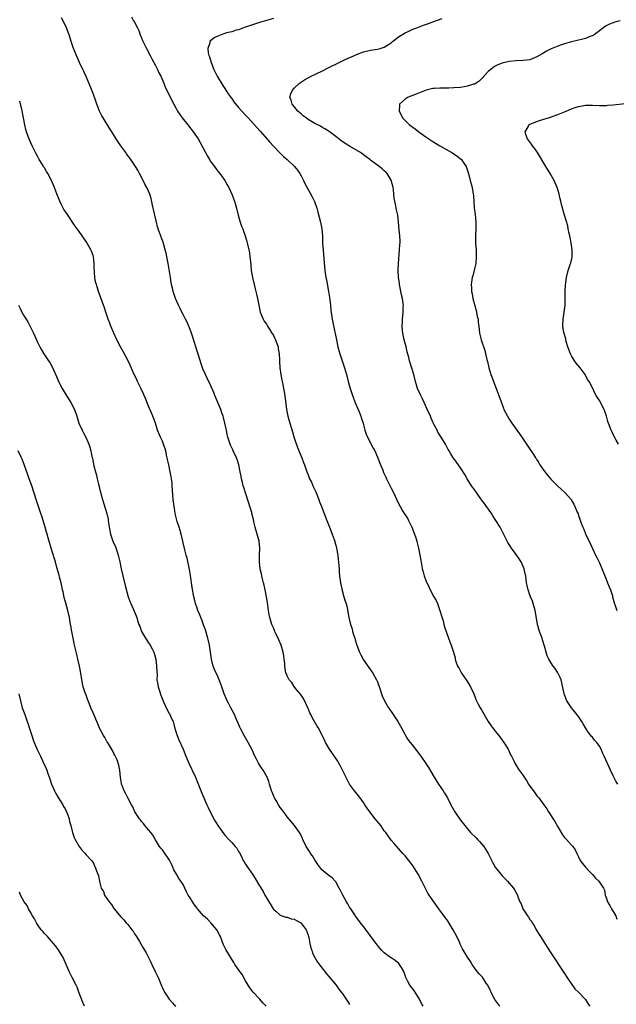
# Model space of a CAD drawing. Units: inches. Extents: x 2577000 to 2580000, y 1542000 to 1545000.
# Drawn here: x 2578146 to 2578318, y 1544567 to 1544851 of the extents above; entities that cross this region are included whole.
import ezdxf

# ---------------------------------------------------------------- set-up
doc = ezdxf.new("R2010")
doc.units = ezdxf.units.IN
doc.header["$MEASUREMENT"] = 0
doc.layers.add('LD25771542_10ft', color=82, linetype='Continuous')

msp = doc.modelspace()

# ---------------------------------------------------------------- linework, layer by layer
at = {"layer": 'LD25771542_10ft'}
for points, elevation in [([(2578284.31, 1544567), (2578283.73, 1544567.73), (2578282.88, 1544568.88), (2578282.81, 1544569), (2578281.78, 1544571), (2578281.53, 1544571.53), (2578280.81, 1544573), (2578280.39, 1544573.61), (2578279.29, 1544575.29), (2578279, 1544575.57), (2578278.32, 1544576.32), (2578277.76, 1544577), (2578277, 1544578.02), (2578276.32, 1544579), (2578275.84, 1544579.84), (2578275, 1544581.04), (2578273.82, 1544583), (2578273.53, 1544583.53), (2578272.85, 1544584.85), (2578272.63, 1544585.37), (2578271.87, 1544587), (2578270.86, 1544589), (2578269.39, 1544591.39), (2578269, 1544591.97), (2578268.55, 1544592.55), (2578266.69, 1544595), (2578265.23, 1544597), (2578263.93, 1544599), (2578263.58, 1544599.58), (2578262.88, 1544600.88), (2578261.79, 1544603), (2578260.72, 1544605), (2578259.29, 1544607.29), (2578259, 1544607.71), (2578258.44, 1544608.44), (2578257, 1544610.26), (2578256.38, 1544611), (2578253.84, 1544613.84), (2578253, 1544614.85), (2578252.07, 1544616.07), (2578251.42, 1544617), (2578251, 1544617.54), (2578249.95, 1544619), (2578248.37, 1544621), (2578246.82, 1544623), (2578246.08, 1544624.08), (2578245.42, 1544625), (2578245, 1544625.63), (2578244.01, 1544627), (2578243.58, 1544627.58), (2578242.44, 1544629), (2578241, 1544630.98), (2578240.29, 1544632.29), (2578238.97, 1544635), (2578238.29, 1544636.29), (2578237.89, 1544637), (2578237.56, 1544637.56), (2578235.22, 1544641), (2578234.03, 1544643), (2578233.73, 1544643.73), (2578233.09, 1544645), (2578233, 1544645.22), (2578232.07, 1544647), (2578231.65, 1544647.65), (2578230.2, 1544650.2), (2578229.85, 1544651), (2578229.55, 1544651.55), (2578229, 1544652.78), (2578228.92, 1544653), (2578227.69, 1544655.69), (2578227, 1544656.63), (2578226.87, 1544656.87), (2578225.52, 1544658.48), (2578225, 1544659.15), (2578224.3, 1544660.3), (2578223.57, 1544661), (2578223, 1544662.17), (2578222.77, 1544662.77), (2578222.64, 1544663), (2578222.32, 1544665), (2578222.27, 1544665.73), (2578222.14, 1544667), (2578221.98, 1544667.98), (2578221.83, 1544669), (2578221.25, 1544671), (2578220.59, 1544672.59), (2578219.79, 1544674.21), (2578219.42, 1544675), (2578219, 1544675.99), (2578218.59, 1544677), (2578218, 1544679), (2578217.82, 1544679.82), (2578217.62, 1544681), (2578217.42, 1544682.58), (2578217.29, 1544683.29), (2578217.03, 1544685), (2578216.63, 1544687), (2578216.32, 1544688.32), (2578216.18, 1544689), (2578215.88, 1544690.12), (2578215.68, 1544691), (2578215.58, 1544691.58), (2578215.23, 1544693), (2578215.02, 1544695), (2578215.03, 1544697), (2578215.08, 1544699), (2578214.91, 1544701), (2578214.37, 1544703), (2578214, 1544704), (2578213.76, 1544705), (2578213.41, 1544706.59), (2578213.23, 1544707.23), (2578212.83, 1544709), (2578212.76, 1544709.24), (2578212.26, 1544711), (2578211.95, 1544711.95), (2578211, 1544714.89), (2578210.46, 1544716.46), (2578210.31, 1544717), (2578210.12, 1544717.88), (2578209.83, 1544719), (2578209.69, 1544719.69), (2578209.45, 1544721), (2578209.01, 1544723.01), (2578208.53, 1544724.53), (2578208.37, 1544725), (2578207.46, 1544727), (2578207.3, 1544727.3), (2578207, 1544727.93), (2578206.68, 1544728.68), (2578206.55, 1544729), (2578205.9, 1544731), (2578205.72, 1544731.72), (2578205.45, 1544733), (2578205.36, 1544733.36), (2578205.05, 1544735), (2578204.64, 1544736.64), (2578204.53, 1544737), (2578204.25, 1544737.75), (2578203.83, 1544739), (2578203.6, 1544739.6), (2578202.17, 1544743), (2578201.83, 1544743.83), (2578201, 1544745.74), (2578199.96, 1544747.96), (2578199.43, 1544749), (2578198.69, 1544750.69), (2578198.15, 1544752.15), (2578197.38, 1544754.62), (2578197, 1544755.77), (2578195.78, 1544759.78), (2578195.37, 1544761), (2578195, 1544762), (2578194.14, 1544764.14), (2578193.68, 1544765), (2578193, 1544766.34), (2578192.64, 1544767), (2578192.12, 1544768.12), (2578191.63, 1544769), (2578190.75, 1544771), (2578190.1, 1544773), (2578189.89, 1544773.89), (2578189.65, 1544775), (2578189.54, 1544775.54), (2578189.31, 1544777), (2578188.64, 1544781), (2578188.05, 1544784.05), (2578187.83, 1544785), (2578187.2, 1544787.2), (2578186.68, 1544788.68), (2578186.54, 1544789), (2578186.26, 1544789.74), (2578185.82, 1544791), (2578185.64, 1544791.64), (2578185.29, 1544793), (2578184.85, 1544795), (2578184.17, 1544797.83), (2578183.77, 1544799.77), (2578183.4, 1544801), (2578183, 1544801.92), (2578182.5, 1544803), (2578181.96, 1544803.96), (2578181, 1544805.9), (2578180.42, 1544807), (2578179.91, 1544807.91), (2578179.26, 1544809), (2578177.88, 1544811), (2578177, 1544812.18), (2578176.66, 1544812.66), (2578176.44, 1544813), (2578175.01, 1544815.01), (2578174.2, 1544816.2), (2578172.42, 1544819), (2578171.85, 1544819.85), (2578169.89, 1544823), (2578169.57, 1544823.57), (2578169, 1544824.72), (2578168.91, 1544824.91), (2578168.13, 1544827), (2578167.85, 1544827.85), (2578167, 1544830.01), (2578166.21, 1544832.21), (2578165, 1544834.98), (2578164.4, 1544836.4), (2578164.07, 1544837), (2578163.11, 1544839), (2578162.26, 1544841), (2578161.32, 1544843.32), (2578161, 1544844.16), (2578160.79, 1544844.79), (2578160.1, 1544847), (2578159.37, 1544849), (2578158.4, 1544851), (2578157.88, 1544851.88)], 7820), ([(2578178.13, 1544852.13), (2578178.72, 1544851), (2578179, 1544850.6), (2578179.85, 1544849), (2578180.2, 1544848.2), (2578180.64, 1544847), (2578181, 1544846.1), (2578181.3, 1544845.3), (2578181.94, 1544843.94), (2578182.45, 1544843), (2578183.51, 1544841), (2578184, 1544840), (2578185, 1544838.12), (2578185.56, 1544837), (2578186.02, 1544836.02), (2578186.53, 1544835), (2578187.39, 1544833), (2578187.83, 1544831.84), (2578188.24, 1544831), (2578189.26, 1544829), (2578190.31, 1544827), (2578191, 1544825.73), (2578191.41, 1544825), (2578192.01, 1544824.01), (2578192.72, 1544823), (2578194.31, 1544821), (2578195, 1544820.17), (2578195.91, 1544819), (2578197.29, 1544817), (2578197.91, 1544815.91), (2578199.4, 1544813), (2578199.98, 1544811.98), (2578200.58, 1544811), (2578201, 1544810.36), (2578202.02, 1544809), (2578202.42, 1544808.42), (2578203, 1544807.64), (2578203.53, 1544807), (2578204.99, 1544805), (2578205.73, 1544803.73), (2578206.15, 1544803), (2578207.05, 1544801), (2578207.78, 1544799), (2578208.37, 1544797), (2578208.86, 1544795), (2578209.44, 1544793), (2578209.83, 1544791.83), (2578210.18, 1544791), (2578210.37, 1544790.37), (2578210.9, 1544789), (2578211.36, 1544787.36), (2578211.47, 1544787), (2578211.93, 1544785), (2578212.1, 1544784.1), (2578212.25, 1544783), (2578212.39, 1544781.61), (2578212.52, 1544780.52), (2578212.65, 1544779), (2578212.95, 1544777), (2578213.44, 1544775), (2578213.78, 1544773.78), (2578214.19, 1544772.19), (2578214.44, 1544771), (2578214.77, 1544769), (2578215.23, 1544767), (2578216.06, 1544765), (2578216.4, 1544764.4), (2578217, 1544763.54), (2578217.31, 1544763), (2578217.89, 1544762.11), (2578218.59, 1544761), (2578218.73, 1544760.73), (2578219, 1544760.33), (2578219.42, 1544759.42), (2578219.65, 1544759), (2578220.03, 1544757.97), (2578220.35, 1544757), (2578220.43, 1544756.43), (2578220.69, 1544755), (2578220.73, 1544753.27), (2578220.77, 1544752.77), (2578220.84, 1544751), (2578221.14, 1544749), (2578221.44, 1544747.44), (2578221.7, 1544746.3), (2578221.94, 1544745), (2578222.08, 1544744.08), (2578222.29, 1544743), (2578222.59, 1544740.59), (2578222.76, 1544739), (2578223.15, 1544737), (2578223.73, 1544735), (2578224.48, 1544732.48), (2578225, 1544730.8), (2578226, 1544728), (2578227.23, 1544725), (2578227.68, 1544723.68), (2578227.96, 1544723), (2578228.65, 1544721), (2578229, 1544720.16), (2578229.46, 1544719), (2578229.99, 1544717.99), (2578230.4, 1544717), (2578230.61, 1544716.61), (2578231.22, 1544715.22), (2578232.13, 1544713), (2578232.35, 1544712.35), (2578232.92, 1544711), (2578233.68, 1544709), (2578234.41, 1544707), (2578235.17, 1544705), (2578235.97, 1544703), (2578236.53, 1544701.47), (2578236.69, 1544701), (2578236.74, 1544700.74), (2578237, 1544699.85), (2578237.21, 1544699), (2578237.55, 1544697), (2578237.68, 1544695.68), (2578237.79, 1544695), (2578237.86, 1544693.86), (2578237.96, 1544693), (2578238.02, 1544692.02), (2578238.11, 1544691), (2578238.34, 1544689), (2578238.81, 1544686.81), (2578239.37, 1544685), (2578239.73, 1544683.73), (2578239.98, 1544683), (2578240.25, 1544681.75), (2578240.77, 1544679), (2578241.28, 1544677), (2578241.71, 1544675.71), (2578241.87, 1544675), (2578242.18, 1544673.82), (2578242.46, 1544673), (2578242.61, 1544672.61), (2578243.09, 1544671), (2578243.89, 1544669), (2578244.22, 1544668.22), (2578245, 1544666.8), (2578246.2, 1544665), (2578246.54, 1544664.54), (2578247, 1544663.94), (2578247.64, 1544663), (2578248.78, 1544661), (2578249, 1544660.46), (2578249.8, 1544658.2), (2578250.19, 1544657), (2578250.42, 1544656.42), (2578251.07, 1544655), (2578252.22, 1544653), (2578252.53, 1544652.53), (2578253, 1544651.88), (2578254.9, 1544649), (2578255.64, 1544647.64), (2578256.05, 1544647), (2578257, 1544645.2), (2578257.81, 1544643.81), (2578258.41, 1544643), (2578259, 1544642.26), (2578261.55, 1544639), (2578262.95, 1544636.95), (2578263.72, 1544635.72), (2578265.33, 1544633), (2578266.62, 1544631), (2578267.96, 1544629), (2578268.37, 1544628.37), (2578269, 1544627.33), (2578269.19, 1544627), (2578270.21, 1544625), (2578271.33, 1544623), (2578273, 1544620.62), (2578274.25, 1544619), (2578275, 1544618.05), (2578275.88, 1544617), (2578277.44, 1544615.44), (2578277.82, 1544615), (2578278.41, 1544614.41), (2578279.65, 1544613), (2578280.22, 1544612.22), (2578280.98, 1544611), (2578282.3, 1544608.3), (2578283, 1544606.99), (2578284.59, 1544605), (2578285, 1544604.54), (2578286.49, 1544603), (2578287, 1544602.38), (2578288.22, 1544601), (2578288.54, 1544600.54), (2578289, 1544599.65), (2578289.38, 1544599), (2578289.52, 1544598.48), (2578290.1, 1544597), (2578290.42, 1544596.42), (2578290.96, 1544595), (2578292.33, 1544593), (2578292.61, 1544592.61), (2578293, 1544591.99), (2578293.42, 1544591.42), (2578293.67, 1544591), (2578294.19, 1544590.19), (2578294.82, 1544589), (2578295.64, 1544587.64), (2578296, 1544587), (2578297.94, 1544583.94), (2578299, 1544582.32), (2578302.59, 1544577), (2578303.85, 1544575), (2578305.93, 1544571.93), (2578307, 1544570.99), (2578308.9, 1544569), (2578309, 1544568.87), (2578309.72, 1544567.72), (2578310.24, 1544567)], 7810), ([(2578219, 1544851.66), (2578217, 1544851.05), (2578215, 1544850.5), (2578213, 1544849.89), (2578210.44, 1544849), (2578209, 1544848.43), (2578208.26, 1544848.26), (2578207, 1544847.86), (2578205.49, 1544847.49), (2578205, 1544847.35), (2578204, 1544847), (2578203, 1544846.6), (2578201.95, 1544846.05), (2578200.83, 1544845.17), (2578200.72, 1544845), (2578200.69, 1544844.69), (2578200.14, 1544843), (2578200.25, 1544841.75), (2578200.44, 1544841), (2578200.6, 1544840.6), (2578201.05, 1544838.95), (2578201.82, 1544837), (2578202.22, 1544836.22), (2578202.82, 1544835), (2578204.39, 1544832.39), (2578205, 1544831.51), (2578205.99, 1544829.99), (2578206.82, 1544828.82), (2578207, 1544828.59), (2578207.65, 1544827.65), (2578209, 1544826.01), (2578211, 1544823.81), (2578211.77, 1544823), (2578213.57, 1544821), (2578215.16, 1544819.16), (2578218, 1544816), (2578218.96, 1544815), (2578220.91, 1544812.91), (2578221.9, 1544811.9), (2578222.94, 1544811), (2578225.08, 1544809), (2578225.94, 1544807.94), (2578226.61, 1544807), (2578227, 1544806.32), (2578227.72, 1544805), (2578228.1, 1544804.1), (2578229, 1544802.4), (2578230.24, 1544800.24), (2578230.9, 1544798.9), (2578231.56, 1544797), (2578231.87, 1544795.87), (2578232.58, 1544793), (2578232.98, 1544791), (2578233.15, 1544789), (2578233.22, 1544786.78), (2578233.34, 1544785), (2578233.5, 1544783.5), (2578233.88, 1544779), (2578234.18, 1544777), (2578234.32, 1544776.32), (2578234.94, 1544773), (2578235.2, 1544771.2), (2578235.29, 1544770.71), (2578235.48, 1544769), (2578235.6, 1544767.6), (2578235.95, 1544765), (2578236.73, 1544761.27), (2578236.84, 1544760.84), (2578237.17, 1544759), (2578237.51, 1544757.51), (2578237.61, 1544757), (2578237.93, 1544755.93), (2578238.17, 1544755), (2578239.54, 1544751), (2578240.11, 1544749), (2578240.58, 1544747), (2578241.12, 1544745), (2578241.61, 1544743.61), (2578241.8, 1544743), (2578242.7, 1544740.7), (2578243.45, 1544739), (2578243.76, 1544738.24), (2578244.23, 1544737), (2578244.4, 1544736.4), (2578244.87, 1544735), (2578245, 1544734.56), (2578245.42, 1544733), (2578245.81, 1544731.81), (2578246.15, 1544731), (2578247.78, 1544727.78), (2578248.22, 1544727), (2578249, 1544725.23), (2578249.86, 1544723), (2578250.53, 1544721.47), (2578250.8, 1544720.8), (2578251.43, 1544719.43), (2578251.66, 1544719), (2578253, 1544716.24), (2578253.62, 1544715), (2578255, 1544712.08), (2578255.53, 1544711), (2578256.28, 1544709.72), (2578256.72, 1544709), (2578257, 1544708.57), (2578257.66, 1544707.66), (2578258, 1544707), (2578258.96, 1544705), (2578259.72, 1544703), (2578260.06, 1544701.94), (2578260.35, 1544701), (2578260.48, 1544700.48), (2578260.88, 1544699), (2578261.28, 1544697), (2578261.48, 1544695.48), (2578261.78, 1544693.78), (2578261.94, 1544693), (2578262.16, 1544692.16), (2578262.52, 1544691), (2578263, 1544689.64), (2578263.85, 1544687.85), (2578264.18, 1544687), (2578265.27, 1544685), (2578265.93, 1544683.93), (2578266.35, 1544683), (2578267.05, 1544681), (2578267.47, 1544679.47), (2578267.92, 1544678.08), (2578268.2, 1544677), (2578268.34, 1544676.34), (2578269.46, 1544673), (2578270.46, 1544670.46), (2578270.99, 1544668.99), (2578271.38, 1544667.38), (2578271.45, 1544667), (2578271.66, 1544666.34), (2578272.13, 1544665), (2578272.46, 1544664.46), (2578273.24, 1544663), (2578274.63, 1544661), (2578275, 1544660.42), (2578275.84, 1544659), (2578276.78, 1544657), (2578277, 1544656.48), (2578277.41, 1544655.41), (2578278.06, 1544654.06), (2578278.66, 1544653), (2578279, 1544652.43), (2578279.79, 1544651), (2578280.99, 1544649), (2578281.79, 1544647.79), (2578283, 1544646.22), (2578283.98, 1544645), (2578285, 1544643.64), (2578285.44, 1544643), (2578286.67, 1544641), (2578287, 1544640.33), (2578287.42, 1544639.42), (2578287.67, 1544639), (2578288.36, 1544637.64), (2578288.67, 1544637), (2578289.54, 1544635.54), (2578289.9, 1544635), (2578291, 1544633.44), (2578291.29, 1544633), (2578291.99, 1544631.99), (2578292.58, 1544631), (2578293, 1544630.37), (2578293.97, 1544629), (2578294.42, 1544628.42), (2578295, 1544627.62), (2578295.51, 1544627), (2578297, 1544625.04), (2578297.85, 1544623.85), (2578298.34, 1544623), (2578300.17, 1544620.17), (2578301, 1544618.68), (2578302.37, 1544616.37), (2578303, 1544615.54), (2578303.25, 1544615.25), (2578303.51, 1544615), (2578305, 1544613.42), (2578305.35, 1544613), (2578306, 1544612), (2578306.47, 1544611), (2578307, 1544610.04), (2578307.51, 1544609), (2578308.13, 1544608.13), (2578309.02, 1544607.02), (2578309.96, 1544605.96), (2578310.9, 1544605), (2578311, 1544604.87), (2578311.9, 1544603.9), (2578312.87, 1544603), (2578314.16, 1544601), (2578314.44, 1544600.44), (2578314.69, 1544599), (2578315, 1544598.28), (2578315.39, 1544597), (2578315.99, 1544595.99), (2578316.49, 1544595), (2578317.71, 1544593), (2578318.08, 1544592.08)], 7800), ([(2578318.29, 1544631), (2578317.79, 1544631.79), (2578317, 1544633.37), (2578316.24, 1544635), (2578315.82, 1544635.82), (2578314.41, 1544639), (2578313.95, 1544639.95), (2578313.55, 1544641), (2578313, 1544641.95), (2578312.25, 1544643), (2578311.65, 1544643.65), (2578311, 1544644.49), (2578310.73, 1544644.73), (2578310.55, 1544645), (2578309.84, 1544645.84), (2578309, 1544647.24), (2578308.31, 1544648.31), (2578307.93, 1544649), (2578307, 1544650.45), (2578305.88, 1544651.88), (2578304.96, 1544653), (2578303.62, 1544655), (2578303.42, 1544655.42), (2578302.84, 1544657), (2578302.2, 1544660.2), (2578301.99, 1544661), (2578301.73, 1544661.73), (2578301.07, 1544663.07), (2578300.27, 1544664.27), (2578299.7, 1544665), (2578299, 1544666.02), (2578298.42, 1544667), (2578297.99, 1544667.99), (2578297.68, 1544669), (2578297.23, 1544670.77), (2578296.59, 1544672.59), (2578296.48, 1544673), (2578295.72, 1544675), (2578295.15, 1544677), (2578294.85, 1544678.85), (2578294.48, 1544681), (2578293.9, 1544683), (2578293.69, 1544683.69), (2578293.14, 1544685), (2578293.12, 1544685.12), (2578293, 1544685.42), (2578292.45, 1544687), (2578292.22, 1544688.22), (2578292.03, 1544689), (2578291.91, 1544690.09), (2578291.77, 1544691), (2578291.61, 1544691.61), (2578291.32, 1544693), (2578290.43, 1544695), (2578289.9, 1544695.9), (2578289, 1544697.17), (2578287.66, 1544699), (2578287, 1544700.07), (2578286.63, 1544700.63), (2578286.41, 1544701), (2578285.92, 1544701.92), (2578285, 1544703.84), (2578284.38, 1544705), (2578283.19, 1544707), (2578282.3, 1544708.3), (2578281.86, 1544709), (2578281, 1544710.19), (2578280.45, 1544711), (2578279.84, 1544711.84), (2578279, 1544712.95), (2578277.56, 1544715), (2578277.34, 1544715.34), (2578276.51, 1544716.51), (2578276.13, 1544717), (2578274.84, 1544719), (2578274.18, 1544720.18), (2578273, 1544722.12), (2578271.8, 1544723.8), (2578271, 1544724.8), (2578270.86, 1544725), (2578270.16, 1544726.16), (2578269.7, 1544727), (2578269.43, 1544727.43), (2578268.63, 1544729), (2578267.4, 1544731), (2578267.23, 1544731.23), (2578266.47, 1544732.47), (2578266.2, 1544733), (2578265.42, 1544734.58), (2578265.13, 1544735.13), (2578264.49, 1544736.49), (2578264.29, 1544737), (2578263.28, 1544739.28), (2578262.48, 1544741), (2578262.02, 1544742.02), (2578261.51, 1544743), (2578260.61, 1544745), (2578259.98, 1544747), (2578259.47, 1544749), (2578259, 1544750.6), (2578258.26, 1544753), (2578258.05, 1544753.95), (2578257.61, 1544755.61), (2578257.3, 1544757), (2578256.76, 1544759), (2578256.46, 1544760.46), (2578256.33, 1544761), (2578256.23, 1544761.77), (2578256.15, 1544763), (2578256.24, 1544764.24), (2578256.24, 1544765), (2578256.45, 1544767), (2578256.48, 1544768.48), (2578256.51, 1544769), (2578256.46, 1544769.54), (2578256.24, 1544771), (2578255.99, 1544771.99), (2578255.36, 1544775), (2578255.33, 1544775.33), (2578255.08, 1544777), (2578255, 1544779), (2578255.09, 1544781), (2578255.42, 1544785), (2578255.47, 1544786.53), (2578255.53, 1544787), (2578255.56, 1544787.56), (2578255.44, 1544789), (2578255.26, 1544790.74), (2578255.11, 1544793), (2578254.88, 1544795), (2578254.54, 1544796.54), (2578254.46, 1544797), (2578254.18, 1544798.18), (2578254.01, 1544799), (2578253.85, 1544799.85), (2578253.72, 1544801), (2578253.6, 1544802.4), (2578253.51, 1544803), (2578253.02, 1544805.02), (2578251.78, 1544807), (2578251.4, 1544807.4), (2578251, 1544807.76), (2578250.34, 1544808.34), (2578249.53, 1544809), (2578247, 1544810.86), (2578246.83, 1544811), (2578245.77, 1544811.77), (2578244.16, 1544813), (2578241, 1544814.84), (2578239.67, 1544815.67), (2578238.49, 1544816.49), (2578237, 1544817.66), (2578235.09, 1544819.09), (2578233.88, 1544819.88), (2578233, 1544820.35), (2578232.59, 1544820.59), (2578231, 1544821.43), (2578230.02, 1544822.02), (2578229, 1544822.6), (2578228.42, 1544823), (2578227.64, 1544823.64), (2578227, 1544824.14), (2578226.55, 1544824.55), (2578226.03, 1544825), (2578225, 1544826.31), (2578224.42, 1544827), (2578224.16, 1544828.16), (2578223.8, 1544829), (2578224.06, 1544829.94), (2578224.51, 1544831), (2578225, 1544831.55), (2578226.51, 1544833), (2578226.79, 1544833.21), (2578228.02, 1544833.98), (2578229.93, 1544835), (2578233, 1544836.53), (2578235, 1544837.56), (2578235.98, 1544838.02), (2578237, 1544838.54), (2578237.99, 1544839), (2578239.92, 1544839.92), (2578242.38, 1544841), (2578243, 1544841.29), (2578245, 1544842.05), (2578247, 1544842.53), (2578249, 1544842.81), (2578249.84, 1544843), (2578251, 1544843.36), (2578253, 1544844.67), (2578253.4, 1544845), (2578255, 1544846.25), (2578255.41, 1544846.59), (2578257, 1544847.5), (2578257.92, 1544847.92), (2578259, 1544848.46), (2578260.83, 1544849.17), (2578262.28, 1544849.72), (2578263.74, 1544850.26), (2578265, 1544850.7), (2578267.71, 1544851.71)], 7790), ([(2578319.02, 1544850.98), (2578317.42, 1544850.58), (2578317, 1544850.44), (2578315.96, 1544850.04), (2578315, 1544849.55), (2578314.66, 1544849.34), (2578311.52, 1544847), (2578311.2, 1544846.8), (2578311, 1544846.71), (2578310.55, 1544846.55), (2578309, 1544845.93), (2578308.28, 1544845.72), (2578305, 1544844.98), (2578303, 1544844.41), (2578302.05, 1544844.05), (2578301, 1544843.69), (2578299.11, 1544842.89), (2578297.78, 1544842.22), (2578297, 1544841.76), (2578296.51, 1544841.49), (2578295, 1544840.59), (2578293, 1544839.8), (2578291, 1544839.52), (2578289, 1544839.43), (2578287, 1544839.24), (2578285, 1544838.81), (2578283.72, 1544838.28), (2578283, 1544837.96), (2578282.43, 1544837.57), (2578281.67, 1544837), (2578281, 1544836.44), (2578279.72, 1544835), (2578279.36, 1544834.64), (2578279, 1544834.31), (2578278.36, 1544833.64), (2578277.44, 1544833), (2578277, 1544832.78), (2578276.72, 1544832.72), (2578275, 1544832.14), (2578274.01, 1544832.01), (2578273, 1544831.81), (2578271, 1544831.64), (2578269.58, 1544831.58), (2578267.56, 1544831.56), (2578267, 1544831.58), (2578265.45, 1544831.45), (2578265, 1544831.45), (2578263.02, 1544830.98), (2578260.14, 1544829.86), (2578257.84, 1544829), (2578257, 1544828.45), (2578255.42, 1544827), (2578255.35, 1544826.65), (2578255.28, 1544825), (2578255.88, 1544823.88), (2578256.28, 1544823), (2578257, 1544822.3), (2578258.26, 1544821), (2578259.87, 1544819.87), (2578260.97, 1544819), (2578263, 1544817.58), (2578263.8, 1544817), (2578265, 1544816.2), (2578267, 1544814.99), (2578270.5, 1544813), (2578271.96, 1544811.96), (2578273.25, 1544811), (2578273.74, 1544810.26), (2578274.61, 1544809), (2578275, 1544807.85), (2578275.38, 1544806.61), (2578275.8, 1544805), (2578276.02, 1544804.02), (2578276.3, 1544803), (2578276.64, 1544801), (2578276.68, 1544800.68), (2578276.95, 1544797.05), (2578277.19, 1544795.19), (2578277.4, 1544793), (2578277.39, 1544791), (2578277.29, 1544789), (2578277.3, 1544787), (2578277.32, 1544786.68), (2578277.44, 1544785), (2578277.51, 1544783.51), (2578277.51, 1544783), (2578277.34, 1544781), (2578277, 1544779.47), (2578276.5, 1544777.5), (2578276.35, 1544777), (2578276.08, 1544775), (2578276.11, 1544773.89), (2578276.17, 1544773), (2578276.32, 1544772.32), (2578276.55, 1544771), (2578277.46, 1544767.46), (2578277.61, 1544767), (2578277.8, 1544765.8), (2578278.02, 1544765), (2578278.08, 1544764.08), (2578278.24, 1544763), (2578278.45, 1544761), (2578278.9, 1544759), (2578279.94, 1544755.94), (2578280.21, 1544755), (2578280.6, 1544753.4), (2578280.77, 1544752.77), (2578281.15, 1544751), (2578281.72, 1544749), (2578282.06, 1544748.06), (2578282.46, 1544747), (2578283.27, 1544745), (2578283.72, 1544743.72), (2578284.01, 1544743), (2578285.34, 1544739.34), (2578285.49, 1544739), (2578286.47, 1544737), (2578287, 1544736.15), (2578287.75, 1544735), (2578289.17, 1544733), (2578289.95, 1544731.95), (2578291, 1544730.38), (2578291.97, 1544729), (2578292.38, 1544728.38), (2578294.02, 1544726.02), (2578294.63, 1544725), (2578294.79, 1544724.79), (2578295, 1544724.42), (2578295.56, 1544723.56), (2578295.88, 1544723), (2578297.26, 1544721), (2578298.06, 1544720.06), (2578299, 1544718.92), (2578301, 1544716.87), (2578301.95, 1544715.95), (2578303.02, 1544715), (2578304.84, 1544713), (2578304.91, 1544712.91), (2578305.66, 1544711.66), (2578305.95, 1544711), (2578306.59, 1544709.41), (2578306.85, 1544708.85), (2578307, 1544708.39), (2578307.39, 1544707.39), (2578307.78, 1544706.22), (2578308.26, 1544705), (2578308.5, 1544704.5), (2578309, 1544703.15), (2578309.71, 1544701.71), (2578310.02, 1544701), (2578311, 1544698.88), (2578311.93, 1544697), (2578312.26, 1544696.26), (2578313, 1544694.75), (2578314.14, 1544692.14), (2578314.58, 1544691), (2578315, 1544690.02), (2578315.4, 1544689), (2578315.87, 1544687.87), (2578316.2, 1544687), (2578316.76, 1544685.24), (2578316.84, 1544685), (2578317.26, 1544683.26), (2578317.57, 1544682.43), (2578318.03, 1544681)], 7780), ([(2578262.19, 1544567), (2578261.76, 1544567.76), (2578261.14, 1544569), (2578259.94, 1544571), (2578259.53, 1544571.53), (2578259, 1544572.13), (2578258.61, 1544572.61), (2578258.37, 1544573), (2578257.7, 1544574.3), (2578257.29, 1544575), (2578257.2, 1544575.2), (2578256.58, 1544577), (2578255.92, 1544578.08), (2578255.4, 1544579), (2578255.23, 1544579.23), (2578254.11, 1544580.11), (2578253, 1544580.88), (2578252.8, 1544581), (2578251, 1544582.32), (2578250.25, 1544583), (2578249.66, 1544583.66), (2578248.61, 1544585), (2578247.15, 1544587), (2578246.27, 1544588.27), (2578245.68, 1544589), (2578245.41, 1544589.41), (2578244.16, 1544591), (2578243.69, 1544591.69), (2578243, 1544592.53), (2578242.81, 1544592.81), (2578242.65, 1544593), (2578241.31, 1544595), (2578241, 1544595.51), (2578240.46, 1544596.46), (2578240.13, 1544597), (2578239, 1544598.94), (2578238.35, 1544600.35), (2578238.01, 1544601), (2578237, 1544602.77), (2578236.83, 1544603), (2578235.94, 1544603.94), (2578235, 1544604.59), (2578234.5, 1544605), (2578233, 1544606.3), (2578232.4, 1544607), (2578231.82, 1544607.82), (2578231.03, 1544609), (2578230.26, 1544610.26), (2578229.74, 1544611), (2578229.48, 1544611.48), (2578229, 1544612.16), (2578228.47, 1544613), (2578227.5, 1544615), (2578227.36, 1544615.36), (2578227, 1544616.05), (2578226.7, 1544616.7), (2578226.53, 1544617), (2578225.11, 1544619), (2578223, 1544621.55), (2578222.39, 1544622.39), (2578221.57, 1544623.57), (2578221, 1544624.27), (2578220.53, 1544625), (2578219.78, 1544626.22), (2578219.33, 1544627), (2578219.24, 1544627.24), (2578219, 1544627.73), (2578218.65, 1544628.65), (2578218.49, 1544629), (2578218.25, 1544629.75), (2578217.93, 1544631), (2578217.71, 1544631.71), (2578217.19, 1544633), (2578216.03, 1544635), (2578215.63, 1544635.63), (2578215, 1544636.54), (2578214.71, 1544637), (2578214.12, 1544638.12), (2578213.68, 1544639), (2578212.86, 1544640.86), (2578211.77, 1544643), (2578210.63, 1544645), (2578209.54, 1544647), (2578209.36, 1544647.36), (2578208.74, 1544648.74), (2578208.39, 1544649.61), (2578207.79, 1544651), (2578206.75, 1544653), (2578206.12, 1544654.12), (2578205.66, 1544655), (2578205.46, 1544655.46), (2578204.85, 1544657), (2578204.16, 1544659), (2578203.82, 1544659.82), (2578203.42, 1544661), (2578203, 1544661.97), (2578202.02, 1544664.02), (2578201.66, 1544665), (2578201.13, 1544667), (2578200.59, 1544671), (2578200.12, 1544673), (2578199.41, 1544675.41), (2578199, 1544676.62), (2578198.36, 1544678.36), (2578198.06, 1544679), (2578197.78, 1544679.78), (2578197.25, 1544681), (2578197, 1544681.68), (2578196.57, 1544683), (2578196.25, 1544684.25), (2578196.09, 1544685), (2578195.61, 1544687.61), (2578195.1, 1544691.1), (2578194.82, 1544692.82), (2578194.12, 1544696.12), (2578193.86, 1544697), (2578193.47, 1544698.53), (2578193, 1544700.51), (2578192.91, 1544701), (2578192.42, 1544703), (2578192.11, 1544704.11), (2578191.81, 1544705), (2578191.29, 1544706.71), (2578190.73, 1544709), (2578190.47, 1544710.47), (2578190.36, 1544711), (2578190.12, 1544713), (2578189.85, 1544717), (2578189.78, 1544717.78), (2578189.57, 1544719.57), (2578189.28, 1544721), (2578188.83, 1544723), (2578188.52, 1544724.52), (2578188.4, 1544725), (2578188.22, 1544725.78), (2578187.97, 1544727), (2578187.35, 1544729), (2578187, 1544729.82), (2578186.47, 1544731), (2578185.63, 1544733), (2578184.98, 1544735), (2578184.28, 1544737), (2578183.77, 1544738.23), (2578183.28, 1544739.28), (2578183, 1544739.95), (2578182.11, 1544742.11), (2578181.72, 1544743), (2578181.52, 1544743.52), (2578180.91, 1544744.91), (2578180.69, 1544745.31), (2578179.87, 1544747), (2578179.6, 1544747.6), (2578178.86, 1544749), (2578177.71, 1544751.71), (2578177.09, 1544753), (2578175.69, 1544755.69), (2578174.91, 1544757), (2578173.9, 1544759), (2578172.97, 1544760.97), (2578172.15, 1544763), (2578171.87, 1544763.87), (2578171.41, 1544765), (2578170.72, 1544767), (2578170.3, 1544768.3), (2578168.61, 1544773), (2578167.96, 1544775), (2578167.76, 1544775.76), (2578167.52, 1544777), (2578167.45, 1544778.55), (2578167.4, 1544779), (2578167.37, 1544779.37), (2578167.38, 1544781), (2578167.13, 1544783), (2578167, 1544783.38), (2578166.56, 1544784.56), (2578166.37, 1544785), (2578165, 1544787.43), (2578163.87, 1544789), (2578163, 1544790.28), (2578161.83, 1544791.83), (2578159.41, 1544795.41), (2578158.63, 1544796.63), (2578158.42, 1544797), (2578157.92, 1544797.92), (2578157.41, 1544799), (2578156.36, 1544801.64), (2578155.85, 1544803), (2578155.58, 1544803.58), (2578154.99, 1544805), (2578153.93, 1544807), (2578153.58, 1544807.58), (2578153, 1544808.6), (2578152.84, 1544808.84), (2578152.36, 1544809.64), (2578151.51, 1544811), (2578151, 1544811.97), (2578150.62, 1544812.62), (2578150.43, 1544813), (2578149.48, 1544815), (2578148.7, 1544816.7), (2578148.57, 1544817), (2578148.34, 1544817.66), (2578147.83, 1544819), (2578147.64, 1544819.64), (2578147.33, 1544821), (2578146.96, 1544823), (2578146.45, 1544825.55), (2578146.1, 1544827), (2578145.86, 1544827.86)], 7830), ([(2578318.5, 1544729), (2578317.85, 1544730.15), (2578317.39, 1544731), (2578316.59, 1544732.59), (2578316.37, 1544733), (2578315.64, 1544735), (2578315.49, 1544735.49), (2578315.11, 1544737), (2578315, 1544737.35), (2578314.36, 1544739), (2578313, 1544741.51), (2578312.1, 1544743), (2578311.7, 1544743.7), (2578311, 1544745.22), (2578310.05, 1544747), (2578309.63, 1544747.63), (2578309, 1544748.85), (2578308.91, 1544749), (2578307.44, 1544751), (2578306.34, 1544752.34), (2578305.87, 1544753), (2578305, 1544754.42), (2578304.7, 1544755), (2578304.21, 1544756.21), (2578303.93, 1544757), (2578303.47, 1544758.53), (2578303.34, 1544759), (2578303.3, 1544759.3), (2578302.8, 1544761.2), (2578302.52, 1544763), (2578302.55, 1544765), (2578302.86, 1544767), (2578303.11, 1544769), (2578303.14, 1544770.86), (2578303.16, 1544771.16), (2578303.14, 1544773), (2578303.24, 1544774.76), (2578303.54, 1544777), (2578303.98, 1544779), (2578304.45, 1544780.45), (2578304.74, 1544781.26), (2578305.16, 1544782.84), (2578305.18, 1544783), (2578305.16, 1544783.16), (2578305.21, 1544785), (2578304.89, 1544787), (2578304.54, 1544788.54), (2578304.47, 1544789), (2578304.31, 1544789.69), (2578304.05, 1544791), (2578303.89, 1544791.89), (2578302.94, 1544795), (2578302.1, 1544798.1), (2578301.9, 1544799), (2578301.7, 1544799.7), (2578301.39, 1544801), (2578301, 1544802.36), (2578300.81, 1544803), (2578300.28, 1544804.28), (2578299.97, 1544805), (2578298.83, 1544807), (2578297.56, 1544809), (2578295.2, 1544813), (2578295, 1544813.31), (2578294.29, 1544814.29), (2578293.74, 1544815), (2578293.46, 1544815.46), (2578292.27, 1544817), (2578291.81, 1544818.19), (2578291.57, 1544819), (2578292.44, 1544820.44), (2578292.71, 1544821), (2578292.88, 1544821.12), (2578293, 1544821.17), (2578293.27, 1544821.27), (2578295, 1544822.01), (2578295.72, 1544822.28), (2578297, 1544822.63), (2578297.27, 1544822.73), (2578299, 1544823.25), (2578299.39, 1544823.39), (2578301, 1544824.01), (2578303.42, 1544825), (2578305, 1544825.67), (2578306.02, 1544825.98), (2578307, 1544826.32), (2578307.61, 1544826.39), (2578309, 1544826.66), (2578309.36, 1544826.64), (2578311, 1544826.65), (2578313, 1544826.55), (2578313.41, 1544826.59), (2578315, 1544826.62), (2578315.32, 1544826.68), (2578317, 1544826.82), (2578321.31, 1544827.31)], 7770), ([(2578145.54, 1544769), (2578146.03, 1544768.03), (2578146.49, 1544767), (2578147, 1544766.19), (2578147.69, 1544765), (2578148.22, 1544764.22), (2578149.86, 1544761), (2578151, 1544758.35), (2578151.67, 1544757), (2578152.13, 1544756.13), (2578152.81, 1544755), (2578154.16, 1544753), (2578154.51, 1544752.51), (2578155.23, 1544751.23), (2578155.56, 1544750.44), (2578156.47, 1544748.47), (2578157.08, 1544747), (2578158.13, 1544745), (2578159, 1544743.53), (2578160.64, 1544741), (2578161.7, 1544739), (2578162.36, 1544737), (2578162.95, 1544735), (2578163.85, 1544733), (2578164.23, 1544732.23), (2578164.94, 1544731), (2578165.83, 1544729), (2578166.1, 1544728.1), (2578166.37, 1544727), (2578166.51, 1544726.51), (2578166.77, 1544725), (2578166.82, 1544724.82), (2578167.27, 1544722.73), (2578167.71, 1544721), (2578168.01, 1544720.01), (2578168.21, 1544719), (2578168.56, 1544717.44), (2578168.78, 1544716.78), (2578169, 1544715.8), (2578169.18, 1544715.18), (2578169.27, 1544714.73), (2578169.77, 1544713), (2578170.07, 1544712.07), (2578170.94, 1544709), (2578171.34, 1544707.34), (2578171.4, 1544707), (2578171.68, 1544705), (2578172.04, 1544703), (2578172.71, 1544701), (2578173, 1544700.34), (2578173.44, 1544699.44), (2578174.3, 1544697), (2578174.75, 1544695), (2578175.11, 1544693), (2578175.56, 1544691), (2578176.26, 1544688.26), (2578177.17, 1544685), (2578177.63, 1544683.63), (2578177.9, 1544683), (2578178.86, 1544680.86), (2578179.45, 1544679.45), (2578179.61, 1544679), (2578179.83, 1544678.17), (2578180.24, 1544677), (2578180.5, 1544676.5), (2578180.96, 1544675), (2578182.11, 1544673), (2578182.49, 1544672.49), (2578183, 1544671.74), (2578183.33, 1544671.33), (2578183.52, 1544671), (2578184.06, 1544669.94), (2578184.58, 1544669), (2578185.11, 1544667), (2578185.34, 1544665), (2578185.37, 1544663.37), (2578185.46, 1544662.54), (2578185.45, 1544661), (2578185.65, 1544659.65), (2578185.79, 1544659), (2578186.18, 1544657.82), (2578186.59, 1544656.59), (2578187.13, 1544655.13), (2578187.35, 1544654.65), (2578188.35, 1544652.35), (2578189, 1544651.32), (2578189.11, 1544651.11), (2578189.2, 1544651), (2578189.72, 1544649.72), (2578190.08, 1544649), (2578190.29, 1544648.29), (2578190.61, 1544647), (2578190.72, 1544646.72), (2578191.26, 1544645), (2578191.78, 1544643.78), (2578193, 1544641.08), (2578193.75, 1544639), (2578194.6, 1544637), (2578195.4, 1544635.4), (2578195.63, 1544635), (2578196.59, 1544633), (2578197.26, 1544631.26), (2578197.79, 1544629.79), (2578198.35, 1544628.35), (2578199.86, 1544625), (2578200.23, 1544624.23), (2578200.75, 1544623), (2578201.8, 1544621), (2578202.27, 1544620.27), (2578203, 1544619), (2578205, 1544616.3), (2578206.17, 1544615), (2578207, 1544614.12), (2578208.01, 1544613), (2578208.46, 1544612.46), (2578209, 1544611.58), (2578209.21, 1544611.21), (2578209.87, 1544609.87), (2578210.31, 1544609), (2578210.56, 1544608.56), (2578211, 1544607.9), (2578211.34, 1544607.34), (2578212.96, 1544605), (2578213.76, 1544603.76), (2578215, 1544601.64), (2578216.02, 1544600.02), (2578216.59, 1544599), (2578217, 1544598.23), (2578218.91, 1544595), (2578219, 1544594.88), (2578219.69, 1544594.31), (2578221, 1544593.19), (2578221.47, 1544593), (2578222.61, 1544592.61), (2578223, 1544592.58), (2578224.15, 1544592.15), (2578225, 1544592.03), (2578225.64, 1544591.64), (2578226.91, 1544591), (2578227, 1544590.93), (2578228.43, 1544589), (2578229, 1544587.47), (2578229.14, 1544587), (2578229.2, 1544586.8), (2578229.56, 1544585), (2578229.78, 1544583.78), (2578230.09, 1544583), (2578230.28, 1544582.28), (2578230.96, 1544580.96), (2578231.69, 1544579.69), (2578234.29, 1544576.29), (2578235, 1544575.51), (2578237.1, 1544573), (2578237.89, 1544571.89), (2578238.59, 1544571), (2578239, 1544570.44), (2578240, 1544569), (2578240.38, 1544568.38), (2578241, 1544567.46)], 7840), ([(2578216.96, 1544567), (2578215.97, 1544567.97), (2578215.07, 1544569), (2578213.08, 1544571.08), (2578212.23, 1544572.23), (2578211, 1544574.28), (2578210.05, 1544576.05), (2578209.32, 1544577), (2578207.91, 1544579), (2578207.59, 1544579.59), (2578206.83, 1544580.83), (2578205.34, 1544583.34), (2578204.64, 1544584.64), (2578204.29, 1544585.71), (2578203.77, 1544587), (2578203.52, 1544587.52), (2578202.73, 1544589), (2578201.02, 1544591.02), (2578200, 1544592), (2578198.9, 1544593), (2578197.12, 1544595), (2578197, 1544595.18), (2578196.22, 1544596.22), (2578195.66, 1544597), (2578195, 1544598.17), (2578194.48, 1544599), (2578193.96, 1544599.96), (2578193.5, 1544601), (2578193, 1544602.01), (2578192.37, 1544603), (2578191.74, 1544603.74), (2578191.07, 1544605), (2578190.27, 1544606.27), (2578190.06, 1544607), (2578189.7, 1544607.7), (2578189.08, 1544609.08), (2578187.45, 1544611.45), (2578187, 1544612), (2578186.53, 1544612.53), (2578186.18, 1544613), (2578185, 1544614.89), (2578184.23, 1544616.23), (2578183.66, 1544617), (2578183, 1544617.76), (2578181.99, 1544619), (2578181.57, 1544619.57), (2578181, 1544620.17), (2578180.66, 1544620.66), (2578180.37, 1544621), (2578179.09, 1544623), (2578178.45, 1544624.45), (2578178.07, 1544625), (2578177.08, 1544627), (2578176.35, 1544628.35), (2578176.03, 1544629), (2578175.43, 1544630.57), (2578175.24, 1544631), (2578175.19, 1544631.19), (2578174.9, 1544632.9), (2578174.69, 1544635), (2578174.45, 1544636.45), (2578173.95, 1544637.95), (2578173.3, 1544639.3), (2578173, 1544639.83), (2578172.62, 1544640.62), (2578171.45, 1544642.55), (2578171.12, 1544643.12), (2578171, 1544643.29), (2578170.43, 1544644.43), (2578170.07, 1544645), (2578169, 1544646.9), (2578168.39, 1544648.39), (2578167, 1544651.51), (2578166.38, 1544653), (2578166.01, 1544654.01), (2578165.59, 1544655), (2578165.45, 1544655.45), (2578165, 1544656.57), (2578164.76, 1544657.24), (2578164.21, 1544659), (2578163.79, 1544661), (2578163.5, 1544663), (2578163.15, 1544665), (2578162.65, 1544667), (2578162.3, 1544668.3), (2578161.69, 1544671), (2578161.59, 1544671.59), (2578161.25, 1544673), (2578160.88, 1544675), (2578160.64, 1544676.64), (2578160.46, 1544677.54), (2578160.19, 1544679), (2578159.71, 1544681), (2578159.12, 1544683.12), (2578158.72, 1544684.72), (2578158.37, 1544686.37), (2578158.25, 1544687), (2578158.03, 1544688.03), (2578157.81, 1544689), (2578157.35, 1544690.65), (2578157.22, 1544691.22), (2578156.61, 1544693.39), (2578156.19, 1544695), (2578155.92, 1544695.92), (2578154.91, 1544699), (2578154.04, 1544701.96), (2578153.75, 1544703), (2578153.61, 1544703.61), (2578153.17, 1544705), (2578152.24, 1544708.24), (2578152, 1544709), (2578151, 1544711.83), (2578150.57, 1544713), (2578149.37, 1544717), (2578149.26, 1544717.26), (2578148.63, 1544719), (2578148.17, 1544720.17), (2578147.15, 1544723.15), (2578146.6, 1544724.6), (2578146.42, 1544725), (2578145.39, 1544727)], 7850), ([(2578145.57, 1544657), (2578146.07, 1544655), (2578146.62, 1544653), (2578147.3, 1544651), (2578148.04, 1544649), (2578148.28, 1544648.28), (2578148.73, 1544647), (2578149.35, 1544645), (2578149.76, 1544643.76), (2578150.04, 1544643), (2578150.94, 1544640.93), (2578151.57, 1544639.57), (2578151.86, 1544639), (2578152.67, 1544637.33), (2578153.49, 1544635.49), (2578153.68, 1544635), (2578154, 1544634), (2578154.53, 1544632.53), (2578155.04, 1544631), (2578155.88, 1544629), (2578156.25, 1544628.25), (2578157, 1544627.12), (2578158.31, 1544625), (2578158.53, 1544624.53), (2578159, 1544623.81), (2578159.4, 1544623), (2578159.65, 1544622.35), (2578160.1, 1544621), (2578160.23, 1544620.23), (2578160.56, 1544619), (2578161.04, 1544617), (2578161.57, 1544615.57), (2578161.85, 1544615), (2578163, 1544613.02), (2578163.84, 1544611.84), (2578164.7, 1544611), (2578165, 1544610.57), (2578166.61, 1544609), (2578167, 1544608.34), (2578167.41, 1544607.41), (2578167.66, 1544607), (2578168.04, 1544605.96), (2578168.36, 1544605), (2578168.55, 1544604.55), (2578168.87, 1544603), (2578169, 1544602.55), (2578169.4, 1544601), (2578170.05, 1544600.05), (2578170.34, 1544599), (2578171.64, 1544597), (2578172.29, 1544596.29), (2578173, 1544595.1), (2578175, 1544592.76), (2578175.88, 1544591.88), (2578176.59, 1544591), (2578177, 1544590.52), (2578178.19, 1544589), (2578178.54, 1544588.54), (2578179, 1544587.8), (2578179.54, 1544587), (2578180.42, 1544585.58), (2578181.6, 1544583.6), (2578182.31, 1544582.31), (2578183, 1544580.99), (2578183.66, 1544579.66), (2578183.97, 1544579), (2578184.97, 1544577), (2578185.9, 1544575), (2578186.78, 1544572.78), (2578187, 1544572.28), (2578187.66, 1544571), (2578189, 1544569), (2578189.94, 1544567.94), (2578190.82, 1544566.82)], 7860), ([(2578164.5, 1544567), (2578164.03, 1544568.03), (2578162.94, 1544571), (2578162.4, 1544572.4), (2578162.15, 1544573), (2578161, 1544575.22), (2578160.13, 1544577), (2578159.29, 1544579), (2578159, 1544579.62), (2578158.39, 1544581), (2578157.14, 1544583), (2578156.24, 1544584.24), (2578155.64, 1544585), (2578155, 1544585.74), (2578153.84, 1544587), (2578153.46, 1544587.46), (2578153, 1544587.92), (2578152.5, 1544588.5), (2578152.04, 1544589), (2578151, 1544590.51), (2578150.67, 1544591), (2578150.12, 1544592.12), (2578149.57, 1544593), (2578149, 1544594.05), (2578148.42, 1544595), (2578147.99, 1544595.99), (2578147.16, 1544597), (2578146.08, 1544599), (2578145.85, 1544599.85)], 7870)]:
    msp.add_lwpolyline(points, dxfattribs=dict(at, elevation=elevation))

doc.saveas('drawing.dxf')
